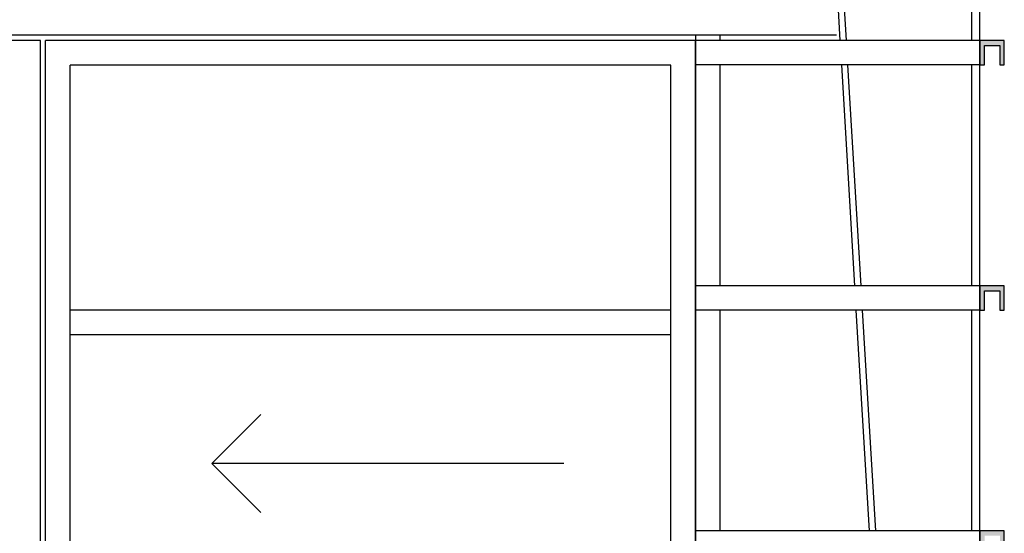
# Paper-space layout 'A-02 LAMINA GALPON GARITA OFICI' of a CAD drawing. Extents: x -6808 to 1140, y 10 to 590.
# Drawn here: x 664 to 684, y 300 to 310 of the extents above; entities that cross this region are included whole.
import ezdxf
from ezdxf.xclip import XClip

# ---------------------------------------------------------------- set-up
doc = ezdxf.new("R2010")
doc.units = 0
doc.header["$MEASUREMENT"] = 0
doc.header["$XCLIPFRAME"] = 0
doc.layers.add('RELLENO-200_2_Fills', color=7, linetype='Continuous')
doc.layers.add('RELLENO-200_2_Lines', color=7, linetype='Continuous')

# ---------------------------------------------------------------- blocks, each defined once
blk = doc.blocks.new('Dibujo_2', base_point=(902.788, 946.011))
at = {"layer": 'RELLENO-200_2_Fills', "linetype": 'Continuous'}
for points in [[(683.26, 309.4), (683.358, 309.4), (683.358, 309.794), (683.669, 309.794), (683.669, 309.4), (683.76, 309.4), (683.76, 309.896), (683.26, 309.896)], [(683.26, 304.4), (683.358, 304.4), (683.358, 304.794), (683.669, 304.794), (683.669, 304.4), (683.76, 304.4), (683.76, 304.896), (683.26, 304.896)], [(683.26, 299.4), (683.358, 299.4), (683.358, 299.794), (683.669, 299.794), (683.669, 299.4), (683.76, 299.4), (683.76, 299.896), (683.26, 299.896)]]:
    blk.add_hatch(color=256, dxfattribs=at).paths.add_polyline_path(points, flags=0)
for p, q in [((683.76, 309.896), (683.26, 309.896)), ((683.26, 309.896), (683.26, 309.4)), ((683.76, 309.4), (683.76, 309.896)), ((683.358, 309.4), (683.358, 309.794)), ((683.358, 309.794), (683.669, 309.794)), ((683.669, 309.794), (683.669, 309.4)), ((683.26, 309.4), (683.358, 309.4)), ((683.669, 309.4), (683.76, 309.4)), ((683.76, 304.896), (683.26, 304.896)), ((683.26, 304.896), (683.26, 304.4)), ((683.358, 304.4), (683.358, 304.794)), ((683.358, 304.794), (683.669, 304.794)), ((683.669, 304.794), (683.669, 304.4)), ((683.76, 304.4), (683.76, 304.896)), ((683.26, 304.4), (683.358, 304.4)), ((683.669, 304.4), (683.76, 304.4)), ((683.76, 299.896), (683.26, 299.896)), ((683.26, 299.896), (683.26, 299.4)), ((683.76, 299.4), (683.76, 299.896))]:
    blk.add_line(p, q, dxfattribs=at)
at = {"layer": 'RELLENO-200_2_Lines', "linetype": 'Continuous'}
for p, q in [((683.26, 287.596), (683.26, 314.896)), ((683.096, 309.896), (683.096, 314.4)), ((680.26, 312.396), (680.409, 309.896)), ((680.388, 312.396), (680.537, 309.896)), ((597.4, 310.014), (680.339, 310.014)), ((677.46, 310.014), (677.46, 287.386)), ((677.96, 310.014), (677.96, 309.896)), ((664.11, 309.896), (650.86, 309.896)), ((664.11, 287.396), (664.11, 309.896)), ((677.46, 309.896), (664.21, 309.896)), ((664.21, 287.396), (664.21, 309.896)), ((683.26, 309.896), (677.46, 309.896)), ((677.46, 287.396), (677.46, 309.896)), ((683.26, 309.4), (677.46, 309.4)), ((677.96, 309.4), (677.96, 304.896)), ((680.438, 309.4), (680.706, 304.896)), ((680.566, 309.4), (680.834, 304.896)), ((683.096, 304.896), (683.096, 309.4)), ((664.71, 287.896), (664.71, 309.396)), ((676.96, 309.396), (664.71, 309.396)), ((676.96, 287.896), (676.96, 309.396)), ((683.26, 304.896), (677.46, 304.896)), ((676.96, 304.396), (664.71, 304.396)), ((683.26, 304.4), (677.46, 304.4)), ((677.96, 304.4), (677.96, 299.896)), ((680.735, 304.4), (681.003, 299.896)), ((680.863, 304.4), (681.131, 299.896)), ((683.096, 299.896), (683.096, 304.4)), ((676.96, 303.896), (664.71, 303.896)), ((667.601, 301.27), (668.601, 302.27)), ((674.779, 301.27), (667.601, 301.27)), ((667.601, 301.27), (668.601, 300.27)), ((683.26, 299.896), (677.46, 299.896))]:
    blk.add_line(p, q, dxfattribs=at)

psp = doc.layouts.new('A-02 LAMINA GALPON GARITA OFICI')

# ---------------------------------------------------------------- block references
at = {"linetype": 'Continuous'}
ref = psp.add_blockref('Dibujo_2', (902.788, 946.011), dxfattribs=at)
XClip(ref).set_block_clipping_path([(-33.388175461, 265.2748822545), (763.5598819472, 489.9503518656)])

doc.saveas('drawing.dxf')
